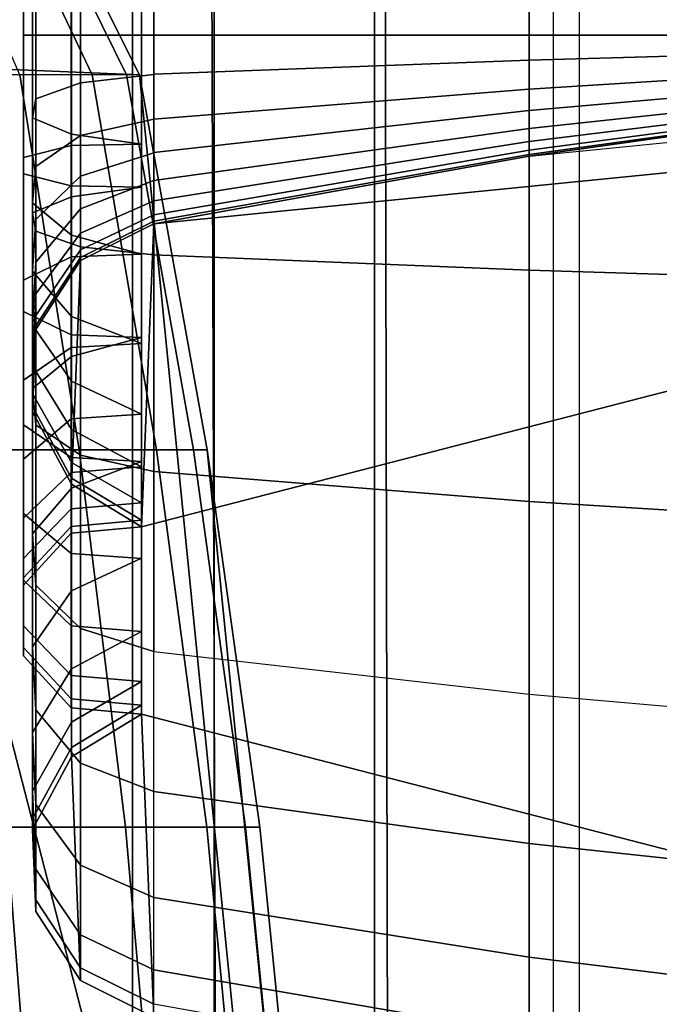
# Model space of a CAD drawing. Units: inches. Extents: x -43.3 to 43.3, y -28.8 to 17.8.
# Drawn here: x -39.2 to -38.8, y 13.8 to 14.4 of the extents above; entities that cross this region are included whole.
import ezdxf

# ---------------------------------------------------------------- set-up
doc = ezdxf.new("R2010")
doc.units = ezdxf.units.IN
doc.header["$MEASUREMENT"] = 0
for name, color, linetype in [('SEAT-ARM', 5, 'Continuous'), ('SEAT-BACKFABRIC', 5, 'Continuous'), ('SEAT-BACKSUPPORT', 5, 'Continuous'), ('SEAT-LEATHERTRIM', 5, 'Continuous')]:
    doc.layers.add(name, color=color, linetype=linetype)

msp = doc.modelspace()

# ---------------------------------------------------------------- linework, layer by layer
at = {"layer": 'SEAT-ARM'}
for points in [[(-39.11996, 14.34972, 7.75), (-39.31408, 14.35769, 7.75125), (-39.28672, 14.40264, 7.75), (-39.14354, 14.39676, 7.75)], [(-39.15026, 14.34972, 22.69291), (-39.19665, 14.34972, 22.80103), (-39.21736, 14.39676, 22.78975), (-39.17271, 14.39676, 22.68568)], [(-39.12822, 14.34972, 22.60164), (-39.15026, 14.34972, 22.69291), (-39.17271, 14.39676, 22.68568), (-39.1515, 14.39676, 22.59783)], [(-39.11996, 14.34972, 22.5), (-39.12822, 14.34972, 22.60164), (-39.1515, 14.39676, 22.59783), (-39.14354, 14.39676, 22.5)], [(-39.11996, 14.34972, 20.33833), (-39.11996, 14.34972, 22.5), (-39.14354, 14.39676, 22.5), (-39.14354, 14.39676, 20.33833)], [(-39.11996, 14.34972, 18.25839), (-39.11996, 14.34972, 20.33833), (-39.14354, 14.39676, 20.33833), (-39.14354, 14.39676, 18.25839)], [(-39.11996, 14.34972, 16.16557), (-39.11996, 14.34972, 18.25839), (-39.14354, 14.39676, 18.25839), (-39.14354, 14.39676, 16.16557)], [(-39.11996, 14.34972, 14.07556), (-39.11996, 14.34972, 16.16557), (-39.14354, 14.39676, 16.16557), (-39.14354, 14.39676, 14.07556)], [(-39.14354, 14.39676, 14.07556), (-39.14354, 14.39676, 11.96085), (-39.11996, 14.34972, 11.96085), (-39.11996, 14.34972, 14.07556)], [(-39.11996, 14.34972, 11.96085), (-39.11996, 14.34972, 9.82257), (-39.14354, 14.39676, 9.82257), (-39.14354, 14.39676, 11.96085)], [(-39.11996, 14.34972, 7.75), (-39.11996, 14.34972, 9.82257), (-39.14354, 14.39676, 9.82257), (-39.14354, 14.39676, 7.75)], [(-38.99914, 13.13668, 7.75), (-39.74914, 13.13668, 7.75), (-39.43419, 14.35769, 7.75), (-39.31408, 14.35769, 7.75)], [(-38.99914, 13.13668, 7.75), (-39.31408, 14.35769, 7.75125), (-39.11996, 14.34972, 7.75), (-38.99914, 13.13668, 7.75)], [(-39.19665, 14.34972, 22.80103), (-39.26467, 14.34972, 22.90145), (-39.23125, 14.10942, 22.92914), (-39.15853, 14.10942, 22.8218)], [(-39.15026, 14.34972, 22.69291), (-39.19665, 14.34972, 22.80103), (-39.15853, 14.10942, 22.8218), (-39.10895, 14.10942, 22.70622)], [(-39.12822, 14.34972, 22.60164), (-39.15026, 14.34972, 22.69291), (-39.10895, 14.10942, 22.70622), (-39.08539, 14.10942, 22.60865)], [(-39.11996, 14.34972, 22.5), (-39.12822, 14.34972, 22.60164), (-39.08539, 14.10942, 22.60865), (-39.07655, 14.10942, 22.5)], [(-39.07655, 14.10942, 20.33833), (-39.07655, 14.10942, 22.5), (-39.11996, 14.34972, 22.5), (-39.11996, 14.34972, 20.33833)], [(-39.07655, 14.10942, 18.25839), (-39.07655, 14.10942, 20.33833), (-39.11996, 14.34972, 20.33833), (-39.11996, 14.34972, 18.25839)], [(-39.07655, 14.10942, 16.16557), (-39.07655, 14.10942, 18.25839), (-39.11996, 14.34972, 18.25839), (-39.11996, 14.34972, 16.16557)], [(-39.07655, 14.10942, 14.07556), (-39.07655, 14.10942, 16.16557), (-39.11996, 14.34972, 16.16557), (-39.11996, 14.34972, 14.07556)], [(-39.07655, 14.10942, 11.96085), (-39.07655, 14.10942, 14.07556), (-39.11996, 14.34972, 14.07556), (-39.11996, 14.34972, 11.96085)], [(-39.07655, 14.10942, 9.82257), (-39.07655, 14.10942, 11.96085), (-39.11996, 14.34972, 11.96085), (-39.11996, 14.34972, 9.82257)], [(-39.07655, 14.10942, 7.75), (-39.07655, 14.10942, 9.82257), (-39.11996, 14.34972, 9.82257), (-39.11996, 14.34972, 7.75)], [(-38.99914, 13.13668, 7.75), (-39.11996, 14.34972, 7.75), (-39.07655, 14.10942, 7.75), (-39.00399, 13.38083, 7.75)], [(-39.15853, 14.10942, 22.8218), (-39.23125, 14.10942, 22.92914), (-39.20521, 13.86758, 22.95073), (-39.12883, 13.86758, 22.83798)], [(-39.10895, 14.10942, 22.70622), (-39.15853, 14.10942, 22.8218), (-39.12883, 13.86758, 22.83798), (-39.07675, 13.86758, 22.71659)], [(-39.08539, 14.10942, 22.60865), (-39.10895, 14.10942, 22.70622), (-39.07675, 13.86758, 22.71659), (-39.052, 13.86758, 22.61411)], [(-39.07655, 14.10942, 22.5), (-39.08539, 14.10942, 22.60865), (-39.052, 13.86758, 22.61411), (-39.04272, 13.86758, 22.5)], [(-39.04272, 13.86758, 20.33833), (-39.04272, 13.86758, 22.5), (-39.07655, 14.10942, 22.5), (-39.07655, 14.10942, 20.33833)], [(-39.04272, 13.86758, 18.25839), (-39.04272, 13.86758, 20.33833), (-39.07655, 14.10942, 20.33833), (-39.07655, 14.10942, 18.25839)], [(-39.04272, 13.86758, 16.16557), (-39.04272, 13.86758, 18.25839), (-39.07655, 14.10942, 18.25839), (-39.07655, 14.10942, 16.16557)], [(-39.04272, 13.86758, 14.07556), (-39.04272, 13.86758, 16.16557), (-39.07655, 14.10942, 16.16557), (-39.07655, 14.10942, 14.07556)], [(-39.04272, 13.86758, 11.96085), (-39.04272, 13.86758, 14.07556), (-39.07655, 14.10942, 14.07556), (-39.07655, 14.10942, 11.96085)], [(-39.04272, 13.86758, 9.82257), (-39.04272, 13.86758, 11.96085), (-39.07655, 14.10942, 11.96085), (-39.07655, 14.10942, 9.82257)], [(-39.04272, 13.86758, 7.75), (-39.04272, 13.86758, 9.82257), (-39.07655, 14.10942, 9.82257), (-39.07655, 14.10942, 7.75)], [(-39.00399, 13.38083, 7.75), (-39.07655, 14.10942, 7.75), (-39.04272, 13.86758, 7.75), (-39.01852, 13.62459, 7.75)], [(-39.20521, 13.86758, 22.95073), (-39.30572, 13.86758, 23.04991), (-39.29053, 13.62459, 23.06875), (-39.18657, 13.62459, 22.96617)], [(-39.12883, 13.86758, 22.83798), (-39.20521, 13.86758, 22.95073), (-39.18657, 13.62459, 22.96617), (-39.10757, 13.62459, 22.84956)], [(-39.07675, 13.86758, 22.71659), (-39.12883, 13.86758, 22.83798), (-39.10757, 13.62459, 22.84956), (-39.05371, 13.62459, 22.72402)], [(-39.052, 13.86758, 22.61411), (-39.07675, 13.86758, 22.71659), (-39.05371, 13.62459, 22.72402), (-39.02812, 13.62459, 22.61802)], [(-39.04272, 13.86758, 22.5), (-39.052, 13.86758, 22.61411), (-39.02812, 13.62459, 22.61802), (-39.01852, 13.62459, 22.5)], [(-39.01852, 13.62459, 20.33833), (-39.01852, 13.62459, 22.5), (-39.04272, 13.86758, 22.5), (-39.04272, 13.86758, 20.33833)], [(-39.01852, 13.62459, 18.25839), (-39.01852, 13.62459, 20.33833), (-39.04272, 13.86758, 20.33833), (-39.04272, 13.86758, 18.25839)], [(-39.01852, 13.62459, 16.16557), (-39.01852, 13.62459, 18.25839), (-39.04272, 13.86758, 18.25839), (-39.04272, 13.86758, 16.16557)], [(-39.01852, 13.62459, 14.07556), (-39.01852, 13.62459, 16.16557), (-39.04272, 13.86758, 16.16557), (-39.04272, 13.86758, 14.07556)], [(-39.01852, 13.62459, 11.96085), (-39.01852, 13.62459, 14.07556), (-39.04272, 13.86758, 14.07556), (-39.04272, 13.86758, 11.96085)], [(-39.01852, 13.62459, 9.82257), (-39.01852, 13.62459, 11.96085), (-39.04272, 13.86758, 11.96085), (-39.04272, 13.86758, 9.82257)], [(-39.01852, 13.62459, 7.75), (-39.01852, 13.62459, 9.82257), (-39.04272, 13.86758, 9.82257), (-39.04272, 13.86758, 7.75)]]:
    msp.add_3dface(points, dxfattribs=at)
at = {"layer": 'SEAT-BACKFABRIC'}
for points in [[(-38.85478, 16.89409, 28.44295), (-38.85478, 12.90026, 29.24445), (-37.95399, 12.93052, 29.39522), (-37.95399, 16.92434, 28.59371)], [(-38.85478, 16.89409, 28.44295), (-38.85478, 12.90026, 29.24445), (-38.96933, 12.89101, 29.19836), (-38.96933, 16.88484, 28.39685)], [(-38.96933, 16.88484, 28.39685), (-38.96933, 12.89101, 29.19836), (-39.07196, 12.8775, 29.13105), (-39.07196, 16.87133, 28.32955)], [(-39.07196, 16.87133, 28.32955), (-39.07196, 12.8775, 29.13105), (-39.12433, 12.85614, 29.02462), (-39.12433, 16.84997, 28.22311)], [(-39.12433, 16.84997, 28.22311), (-13.00095, 16.84997, 28.22311), (-13.00095, 12.85614, 29.02462), (-39.12433, 12.85614, 29.02462)], [(-39.06761, 12.5815, 28.38697), (-39.08145, 16.8429, 28.09518), (-39.12433, 16.84997, 28.22311), (-39.12433, 12.58956, 28.49929)], [(-39.12433, 12.85614, 29.02462), (-39.12433, 16.84997, 28.22311), (-39.12433, 12.58956, 28.49929), (-39.12433, 12.85614, 29.02462)], [(-38.95865, 12.57651, 28.31734), (-38.96739, 16.83723, 28.01617), (-39.08145, 16.8429, 28.09518), (-39.06761, 12.5815, 28.38697)], [(-38.83788, 12.57312, 28.26999), (-38.83788, 16.83353, 27.96458), (-38.96739, 16.83723, 28.01617), (-38.95865, 12.57651, 28.31734)], [(-38.83788, 12.57312, 28.26999), (-38.83788, 16.83353, 27.96458), (-37.94215, 16.82287, 27.81583), (-37.94215, 12.56245, 28.12124)]]:
    msp.add_3dface(points, dxfattribs=at)
at = {"layer": 'SEAT-BACKSUPPORT'}
for points in [[(-39.18621, 14.375, 27.56139), (-39.18621, 14.73181, 27.56139), (-39.18837, 14.73181, 27.50881), (-39.18837, 14.375, 27.50881)], [(-39.18837, 14.375, 27.50881), (-39.18837, 14.73181, 27.50881), (-39.16353, 14.73181, 27.46242), (-39.16353, 14.375, 27.46242)], [(-39.16353, 14.375, 27.28758), (-39.16353, 14.73181, 27.28758), (-39.18837, 14.73181, 27.24119), (-39.18837, 14.375, 27.24119)], [(-39.18837, 14.375, 27.24119), (-39.18837, 14.73181, 27.24119), (-39.18621, 14.73181, 27.18861), (-39.18621, 14.375, 27.18861)], [(-39.15766, 14.375, 27.60559), (-39.15766, 14.73181, 27.60559), (-39.18621, 14.73181, 27.56139), (-39.18621, 14.375, 27.56139)], [(-39.18621, 14.375, 27.18861), (-39.18621, 14.73181, 27.18861), (-39.15766, 14.73181, 27.14441), (-39.15766, 14.375, 27.14441)], [(-39.16353, 14.375, 27.46242), (-39.16353, 14.73181, 27.46242), (-39.11858, 14.73181, 27.43506), (-39.11858, 14.375, 27.43506)], [(-39.11858, 14.375, 27.31494), (-39.11858, 14.73181, 27.31494), (-39.16353, 14.73181, 27.28758), (-39.16353, 14.375, 27.28758)], [(-39.11062, 14.375, 27.62918), (-39.11062, 14.73181, 27.62918), (-39.15766, 14.73181, 27.60559), (-39.15766, 14.375, 27.60559)], [(-39.15766, 14.375, 27.14441), (-39.15766, 14.73181, 27.14441), (-39.11062, 14.73181, 27.12082), (-39.11062, 14.375, 27.12082)], [(-38.87031, 14.375, 27.67258), (-38.87031, 14.73181, 27.67258), (-39.11062, 14.73181, 27.62918), (-39.11062, 14.375, 27.62918)], [(-39.11062, 14.375, 27.12082), (-39.11062, 14.73181, 27.12082), (-38.87031, 14.73181, 27.07742), (-38.87031, 14.375, 27.07742)], [(-38.62847, 14.375, 27.70641), (-38.62847, 14.73181, 27.70641), (-38.87031, 14.73181, 27.67258), (-38.87031, 14.375, 27.67258)], [(-38.87031, 14.375, 27.07742), (-38.87031, 14.73181, 27.07742), (-38.62847, 14.73181, 27.04359), (-38.62847, 14.375, 27.04359)], [(-39.18621, 14.24939, 27.54716), (-39.18621, 14.375, 27.56139), (-39.18837, 14.375, 27.50881), (-39.18837, 14.26115, 27.49591)], [(-39.18837, 14.26115, 27.49591), (-39.18837, 14.375, 27.50881), (-39.16353, 14.375, 27.46242), (-39.16353, 14.27153, 27.45069)], [(-39.16353, 14.31155, 27.2805), (-39.16353, 14.375, 27.28758), (-39.18837, 14.375, 27.24119), (-39.18837, 14.32221, 27.23535)], [(-39.18837, 14.32221, 27.23535), (-39.18837, 14.375, 27.24119), (-39.18621, 14.375, 27.18861), (-39.18621, 14.33429, 27.18418)], [(-39.15766, 14.2395, 27.59024), (-39.15766, 14.375, 27.60559), (-39.18621, 14.375, 27.56139), (-39.18621, 14.24939, 27.54716)], [(-39.18621, 14.33429, 27.18418), (-39.18621, 14.375, 27.18861), (-39.15766, 14.375, 27.14441), (-39.15766, 14.34445, 27.14116)], [(-39.16353, 14.27153, 27.45069), (-39.16353, 14.375, 27.46242), (-39.11858, 14.375, 27.43506), (-39.11858, 14.27766, 27.42403)], [(-39.11858, 14.30526, 27.30713), (-39.11858, 14.375, 27.31494), (-39.16353, 14.375, 27.28758), (-39.16353, 14.31155, 27.2805)], [(-39.11062, 14.23422, 27.61323), (-39.11062, 14.375, 27.62918), (-39.15766, 14.375, 27.60559), (-39.15766, 14.2395, 27.59024)], [(-39.15766, 14.34445, 27.14116), (-39.15766, 14.375, 27.14441), (-39.11062, 14.375, 27.12082), (-39.11062, 14.34987, 27.1182)], [(-39.11858, 13.93994, 7.75), (-39.11858, 14.06006, 7.75), (-37.89757, 14.375, 7.75), (-37.89757, 13.625, 7.75)], [(-39.11062, 14.25418, 7.75), (-37.89757, 14.375, 7.75), (-39.11858, 14.06006, 7.75), (-39.11062, 14.25418, 7.75)], [(-38.87031, 14.22451, 27.65553), (-38.87031, 14.375, 27.67258), (-39.11062, 14.375, 27.62918), (-39.11062, 14.23422, 27.61323)], [(-39.11062, 14.35001, 27.11821), (-39.11062, 14.375, 27.12082), (-38.87031, 14.375, 27.07742), (-38.87031, 14.35899, 27.07574)], [(-38.87031, 14.29758, 7.75), (-38.14172, 14.37015, 7.75), (-37.89757, 14.375, 7.75), (-39.11062, 14.25418, 7.75)], [(-38.62847, 14.21694, 27.6885), (-38.62847, 14.375, 27.70641), (-38.87031, 14.375, 27.67258), (-38.87031, 14.22451, 27.65553)], [(-38.87031, 14.35899, 27.07574), (-38.87031, 14.375, 27.07742), (-38.62847, 14.375, 27.04359), (-38.62847, 14.36598, 27.04264)], [(-38.87031, 14.34053, 27.06932), (-38.87031, 14.35899, 27.07574), (-38.62847, 14.36598, 27.04264), (-38.62847, 14.35559, 27.03903)], [(-39.11062, 14.3212, 27.10818), (-39.11062, 14.35001, 27.11821), (-38.87031, 14.35899, 27.07574), (-38.87031, 14.34053, 27.06932)], [(-38.87031, 14.32681, 27.06059), (-38.87031, 14.34053, 27.06932), (-38.62847, 14.35559, 27.03903), (-38.62847, 14.34787, 27.03411)], [(-39.15766, 14.3107, 27.1293), (-39.15766, 14.34445, 27.14116), (-39.11062, 14.34987, 27.1182), (-39.11062, 14.3212, 27.10818)], [(-38.87031, 14.31535, 27.04934), (-38.87031, 14.32681, 27.06059), (-38.62847, 14.34787, 27.03411), (-38.62847, 14.34141, 27.02778)], [(-39.18621, 14.29102, 27.16888), (-39.18621, 14.33429, 27.18418), (-39.15766, 14.34445, 27.14116), (-39.15766, 14.3107, 27.1293)], [(-39.11062, 14.29979, 27.09456), (-39.11062, 14.3212, 27.10818), (-38.87031, 14.34053, 27.06932), (-38.87031, 14.32681, 27.06059)], [(-38.87031, 14.30702, 27.03704), (-38.87031, 14.31535, 27.04934), (-38.62847, 14.34141, 27.02778), (-38.62847, 14.33673, 27.02085)], [(-39.18837, 14.2676, 27.21596), (-39.18837, 14.32221, 27.23535), (-39.18621, 14.33429, 27.18418), (-39.18621, 14.29102, 27.16888)], [(-38.87031, 14.30133, 27.0238), (-38.87031, 14.30702, 27.03704), (-38.62847, 14.33673, 27.02085), (-38.62847, 14.33352, 27.0134)], [(-38.87031, 14.29862, 27.01264), (-38.87031, 14.30133, 27.0238), (-38.62847, 14.33352, 27.0134), (-38.62847, 14.332, 27.00712)], [(-38.87031, 14.29758, 27), (-38.87031, 14.29862, 27.01264), (-38.62847, 14.332, 27.00712), (-38.62847, 14.33141, 27)], [(-38.87031, 14.29758, 27), (-38.87031, 14.29758, 24.83958), (-38.62847, 14.33141, 24.83958), (-38.62847, 14.33141, 27)], [(-38.62847, 14.33141, 22.75964), (-38.62847, 14.33141, 24.83958), (-38.87031, 14.29758, 24.83958), (-38.87031, 14.29758, 22.75964)], [(-38.62847, 14.33141, 20.66682), (-38.62847, 14.33141, 22.75964), (-38.87031, 14.29758, 22.75964), (-38.87031, 14.29758, 20.66682)], [(-38.62847, 14.33141, 18.57682), (-38.62847, 14.33141, 20.66682), (-38.87031, 14.29758, 20.66682), (-38.87031, 14.29758, 18.57682)], [(-38.62847, 14.33141, 16.4621), (-38.62847, 14.33141, 18.57682), (-38.87031, 14.29758, 18.57682), (-38.87031, 14.29758, 16.4621)], [(-38.62847, 14.33141, 14.32383), (-38.62847, 14.33141, 16.4621), (-38.87031, 14.29758, 16.4621), (-38.87031, 14.29758, 14.32383)], [(-38.87031, 14.29758, 7.75), (-38.87031, 14.29758, 14.32383), (-38.62847, 14.33141, 14.32383), (-38.62847, 14.33141, 7.75)], [(-39.16353, 14.24695, 27.2575), (-39.16353, 14.31155, 27.2805), (-39.18837, 14.32221, 27.23535), (-39.18837, 14.2676, 27.21596)], [(-39.11062, 14.2819, 27.07701), (-39.11062, 14.29979, 27.09456), (-38.87031, 14.32681, 27.06059), (-38.87031, 14.31535, 27.04934)], [(-39.15766, 14.28482, 27.11279), (-39.15766, 14.3107, 27.1293), (-39.11062, 14.3212, 27.10818), (-39.11062, 14.29966, 27.09446)], [(-39.11062, 14.26891, 27.05781), (-39.11062, 14.2819, 27.07701), (-38.87031, 14.31535, 27.04934), (-38.87031, 14.30702, 27.03704)], [(-39.18621, 14.257, 27.14714), (-39.18621, 14.29102, 27.16888), (-39.15766, 14.3107, 27.1293), (-39.15766, 14.28482, 27.11279)], [(-39.11858, 14.23476, 27.282), (-39.11858, 14.30526, 27.30713), (-39.16353, 14.31155, 27.2805), (-39.16353, 14.24695, 27.2575)], [(-39.11062, 14.26003, 27.03715), (-39.11062, 14.26891, 27.05781), (-38.87031, 14.30702, 27.03704), (-38.87031, 14.30133, 27.0238)], [(-39.15766, 14.26373, 27.09204), (-39.15766, 14.28482, 27.11279), (-39.11062, 14.29966, 27.09446), (-39.11062, 14.2819, 27.07701)], [(-39.11062, 14.2558, 27.01972), (-39.11062, 14.26003, 27.03715), (-38.87031, 14.30133, 27.0238), (-38.87031, 14.29862, 27.01264)], [(-39.11062, 14.25418, 27), (-39.11062, 14.2558, 27.01972), (-38.87031, 14.29862, 27.01264), (-38.87031, 14.29758, 27)], [(-39.11062, 14.25418, 27), (-39.11062, 14.25418, 24.83958), (-38.87031, 14.29758, 24.83958), (-38.87031, 14.29758, 27)], [(-38.87031, 14.29758, 22.75964), (-38.87031, 14.29758, 24.83958), (-39.11062, 14.25418, 24.83958), (-39.11062, 14.25418, 22.75964)], [(-38.87031, 14.29758, 20.66682), (-38.87031, 14.29758, 22.75964), (-39.11062, 14.25418, 22.75964), (-39.11062, 14.25418, 20.66682)], [(-38.87031, 14.29758, 18.57682), (-38.87031, 14.29758, 20.66682), (-39.11062, 14.25418, 20.66682), (-39.11062, 14.25418, 18.57682)], [(-38.87031, 14.29758, 16.4621), (-38.87031, 14.29758, 18.57682), (-39.11062, 14.25418, 18.57682), (-39.11062, 14.25418, 16.4621)], [(-38.87031, 14.29758, 14.32383), (-38.87031, 14.29758, 16.4621), (-39.11062, 14.25418, 16.4621), (-39.11062, 14.25418, 14.32383)], [(-39.11062, 14.25418, 7.75), (-39.11062, 14.25418, 14.32383), (-38.87031, 14.29758, 14.32383), (-38.87031, 14.29758, 7.75)], [(-39.18837, 14.22391, 27.188), (-39.18837, 14.2676, 27.21596), (-39.18621, 14.29102, 27.16888), (-39.18621, 14.257, 27.14714)], [(-39.18621, 14.22967, 27.12021), (-39.18621, 14.257, 27.14714), (-39.15766, 14.28482, 27.11279), (-39.15766, 14.26373, 27.09204)], [(-39.16353, 14.16919, 27.41409), (-39.16353, 14.27153, 27.45069), (-39.11858, 14.27766, 27.42403), (-39.11858, 14.18128, 27.38955)], [(-39.15766, 14.2482, 27.06909), (-39.15766, 14.26373, 27.09204), (-39.11062, 14.2819, 27.07701), (-39.11062, 14.26891, 27.05781)], [(-39.18837, 14.14869, 27.45571), (-39.18837, 14.26115, 27.49591), (-39.16353, 14.27153, 27.45069), (-39.16353, 14.16919, 27.41409)], [(-39.16353, 14.19472, 27.22406), (-39.16353, 14.24695, 27.2575), (-39.18837, 14.2676, 27.21596), (-39.18837, 14.22391, 27.188)], [(-39.15766, 14.23759, 27.0444), (-39.15766, 14.2482, 27.06909), (-39.11062, 14.26891, 27.05781), (-39.11062, 14.26003, 27.03715)], [(-39.18621, 14.12545, 27.50288), (-39.18621, 14.24939, 27.54716), (-39.18837, 14.26115, 27.49591), (-39.18837, 14.14869, 27.45571)], [(-39.18621, 14.20938, 27.09024), (-39.18621, 14.22967, 27.12021), (-39.15766, 14.26373, 27.09204), (-39.15766, 14.2482, 27.06909)], [(-39.15766, 14.23253, 27.02357), (-39.15766, 14.23759, 27.0444), (-39.11062, 14.26003, 27.03715), (-39.11062, 14.2558, 27.01972)], [(-39.18837, 14.18915, 27.15373), (-39.18837, 14.22391, 27.188), (-39.18621, 14.257, 27.14714), (-39.18621, 14.22967, 27.12021)], [(-39.15766, 14.23059, 7.75), (-39.11062, 14.25418, 7.75), (-39.11858, 14.06006, 7.75125), (-39.16353, 14.08742, 7.75)], [(-39.15766, 14.23059, 27), (-39.15766, 14.23253, 27.02357), (-39.11062, 14.2558, 27.01972), (-39.11062, 14.25418, 27)], [(-39.11062, 14.25418, 27), (-39.11062, 14.25418, 24.83958), (-39.15766, 14.23059, 24.83958), (-39.15766, 14.23059, 27)], [(-39.11062, 14.25418, 22.75964), (-39.11062, 14.25418, 24.83958), (-39.15766, 14.23059, 24.83958), (-39.15766, 14.23059, 22.75964)], [(-39.11062, 14.25418, 22.75964), (-39.11062, 14.25418, 20.66682), (-39.15766, 14.23059, 20.66682), (-39.15766, 14.23059, 22.75964)], [(-39.11062, 14.25418, 20.66682), (-39.11062, 14.25418, 18.57682), (-39.15766, 14.23059, 18.57682), (-39.15766, 14.23059, 20.66682)], [(-39.11062, 14.25418, 16.4621), (-39.11062, 14.25418, 18.57682), (-39.15766, 14.23059, 18.57682), (-39.15766, 14.23059, 16.4621)], [(-39.11062, 14.25418, 14.32383), (-39.11062, 14.25418, 16.4621), (-39.15766, 14.23059, 16.4621), (-39.15766, 14.23059, 14.32383)], [(-39.15766, 14.23059, 7.75), (-39.15766, 14.23059, 14.32383), (-39.11062, 14.25418, 14.32383), (-39.11062, 14.25418, 7.75)], [(-39.15766, 14.10592, 27.54253), (-39.15766, 14.2395, 27.59024), (-39.18621, 14.24939, 27.54716), (-39.18621, 14.12545, 27.50288)], [(-39.18621, 14.19553, 27.05799), (-39.18621, 14.20938, 27.09024), (-39.15766, 14.2482, 27.06909), (-39.15766, 14.23759, 27.0444)], [(-39.11858, 14.1775, 27.24532), (-39.11858, 14.23476, 27.282), (-39.16353, 14.24695, 27.2575), (-39.16353, 14.19472, 27.22406)], [(-39.18621, 14.18892, 27.03079), (-39.18621, 14.19553, 27.05799), (-39.15766, 14.23759, 27.0444), (-39.15766, 14.23253, 27.02357)], [(-39.11062, 14.0955, 27.56369), (-39.11062, 14.23422, 27.61323), (-39.15766, 14.2395, 27.59024), (-39.15766, 14.10592, 27.54253)], [(-38.87031, 14.07632, 27.60262), (-38.87031, 14.22451, 27.65553), (-39.11062, 14.23422, 27.61323), (-39.11062, 14.0955, 27.56369)], [(-39.18621, 14.18639, 7.75), (-39.15766, 14.23059, 7.75), (-39.16353, 14.08742, 7.75), (-39.18837, 14.13381, 7.75)], [(-39.18837, 14.16321, 27.1154), (-39.18837, 14.18915, 27.15373), (-39.18621, 14.22967, 27.12021), (-39.18621, 14.20938, 27.09024)], [(-39.18621, 14.18639, 27), (-39.18621, 14.18892, 27.03079), (-39.15766, 14.23253, 27.02357), (-39.15766, 14.23059, 27)], [(-39.15766, 14.23059, 27), (-39.15766, 14.23059, 24.83958), (-39.18621, 14.18639, 24.83958), (-39.18621, 14.18639, 27)], [(-39.15766, 14.23059, 22.75964), (-39.15766, 14.23059, 24.83958), (-39.18621, 14.18639, 24.83958), (-39.18621, 14.18639, 22.75964)], [(-39.15766, 14.23059, 22.75964), (-39.15766, 14.23059, 20.66682), (-39.18621, 14.18639, 20.66682), (-39.18621, 14.18639, 22.75964)], [(-39.15766, 14.23059, 20.66682), (-39.15766, 14.23059, 18.57682), (-39.18621, 14.18639, 18.57682), (-39.18621, 14.18639, 20.66682)], [(-39.15766, 14.23059, 16.4621), (-39.15766, 14.23059, 18.57682), (-39.18621, 14.18639, 18.57682), (-39.18621, 14.18639, 16.4621)], [(-39.15766, 14.23059, 14.32383), (-39.15766, 14.23059, 16.4621), (-39.18621, 14.18639, 16.4621), (-39.18621, 14.18639, 14.32383)], [(-39.18621, 14.18639, 7.75), (-39.18621, 14.18639, 14.32383), (-39.15766, 14.23059, 14.32383), (-39.15766, 14.23059, 7.75)], [(-39.16353, 14.1534, 27.1833), (-39.16353, 14.19472, 27.22406), (-39.18837, 14.22391, 27.188), (-39.18837, 14.18915, 27.15373)], [(-38.62847, 14.06137, 27.63297), (-38.62847, 14.21694, 27.6885), (-38.87031, 14.22451, 27.65553), (-38.87031, 14.07632, 27.60262)], [(-39.18837, 14.1455, 27.07416), (-39.18837, 14.16321, 27.1154), (-39.18621, 14.20938, 27.09024), (-39.18621, 14.19553, 27.05799)], [(-39.18837, 14.13705, 27.03937), (-39.18837, 14.1455, 27.07416), (-39.18621, 14.19553, 27.05799), (-39.18621, 14.18892, 27.03079)], [(-39.16353, 14.12247, 27.1376), (-39.16353, 14.1534, 27.1833), (-39.18837, 14.18915, 27.15373), (-39.18837, 14.16321, 27.1154)], [(-39.11858, 14.13232, 27.20074), (-39.11858, 14.1775, 27.24532), (-39.16353, 14.19472, 27.22406), (-39.16353, 14.1534, 27.1833)], [(-39.18837, 14.13381, 27), (-39.18837, 14.13705, 27.03937), (-39.18621, 14.18892, 27.03079), (-39.18621, 14.18639, 27)], [(-39.18621, 14.18639, 27), (-39.18621, 14.18639, 24.83958), (-39.18837, 14.13381, 24.83958), (-39.18837, 14.13381, 27)], [(-39.18621, 14.18639, 22.75964), (-39.18621, 14.18639, 24.83958), (-39.18837, 14.13381, 24.83958), (-39.18837, 14.13381, 22.75964)], [(-39.18621, 14.18639, 22.75964), (-39.18621, 14.18639, 20.66682), (-39.18837, 14.13381, 20.66682), (-39.18837, 14.13381, 22.75964)], [(-39.18621, 14.18639, 20.66682), (-39.18621, 14.18639, 18.57682), (-39.18837, 14.13381, 18.57682), (-39.18837, 14.13381, 20.66682)], [(-39.18621, 14.18639, 16.4621), (-39.18621, 14.18639, 18.57682), (-39.18837, 14.13381, 18.57682), (-39.18837, 14.13381, 16.4621)], [(-39.18621, 14.18639, 14.32383), (-39.18621, 14.18639, 16.4621), (-39.18837, 14.13381, 16.4621), (-39.18837, 14.13381, 14.32383)], [(-39.18837, 14.13381, 7.75), (-39.18837, 14.13381, 14.32383), (-39.18621, 14.18639, 14.32383), (-39.18621, 14.18639, 7.75)], [(-39.16353, 14.08474, 27.35997), (-39.16353, 14.16919, 27.41409), (-39.11858, 14.18128, 27.38955), (-39.11858, 14.10191, 27.33867)], [(-39.18837, 14.05562, 27.39609), (-39.18837, 14.14869, 27.45571), (-39.16353, 14.16919, 27.41409), (-39.16353, 14.08474, 27.35997)], [(-39.16353, 14.10135, 27.08842), (-39.16353, 14.12247, 27.1376), (-39.18837, 14.16321, 27.1154), (-39.18837, 14.1455, 27.07416)], [(-39.11858, 14.09845, 27.15069), (-39.11858, 14.13232, 27.20074), (-39.16353, 14.1534, 27.1833), (-39.16353, 14.12247, 27.1376)], [(-39.18621, 14.02261, 27.43702), (-39.18621, 14.12545, 27.50288), (-39.18837, 14.14869, 27.45571), (-39.18837, 14.05562, 27.39609)], [(-39.16353, 14.09128, 27.04695), (-39.16353, 14.10135, 27.08842), (-39.18837, 14.1455, 27.07416), (-39.18837, 14.13705, 27.03937)], [(-39.16353, 14.08742, 27), (-39.16353, 14.09128, 27.04695), (-39.18837, 14.13705, 27.03937), (-39.18837, 14.13381, 27)], [(-39.18837, 14.13381, 27), (-39.18837, 14.13381, 24.83958), (-39.16353, 14.08742, 24.83958), (-39.16353, 14.08742, 27)], [(-39.18837, 14.13381, 22.75964), (-39.18837, 14.13381, 24.83958), (-39.16353, 14.08742, 24.83958), (-39.16353, 14.08742, 22.75964)], [(-39.18837, 14.13381, 22.75964), (-39.18837, 14.13381, 20.66682), (-39.16353, 14.08742, 20.66682), (-39.16353, 14.08742, 22.75964)], [(-39.18837, 14.13381, 20.66682), (-39.18837, 14.13381, 18.57682), (-39.16353, 14.08742, 18.57682), (-39.16353, 14.08742, 20.66682)], [(-39.18837, 14.13381, 16.4621), (-39.18837, 14.13381, 18.57682), (-39.16353, 14.08742, 18.57682), (-39.16353, 14.08742, 16.4621)], [(-39.18837, 14.13381, 14.32383), (-39.18837, 14.13381, 16.4621), (-39.16353, 14.08742, 16.4621), (-39.16353, 14.08742, 14.32383)], [(-39.16353, 14.08742, 7.75), (-39.16353, 14.08742, 14.32383), (-39.18837, 14.13381, 14.32383), (-39.18837, 14.13381, 7.75)], [(-39.15766, 13.99487, 27.47143), (-39.15766, 14.10592, 27.54253), (-39.18621, 14.12545, 27.50288), (-39.18621, 14.02261, 27.43702)], [(-39.11858, 14.07531, 27.09684), (-39.11858, 14.09845, 27.15069), (-39.16353, 14.12247, 27.1376), (-39.16353, 14.10135, 27.08842)], [(-39.16353, 14.01894, 27.29505), (-39.16353, 14.08474, 27.35997), (-39.11858, 14.10191, 27.33867), (-39.11858, 14.04001, 27.27759)], [(-39.11858, 14.06428, 27.05141), (-39.11858, 14.07531, 27.09684), (-39.16353, 14.10135, 27.08842), (-39.16353, 14.09128, 27.04695)], [(-39.11062, 13.98006, 27.48979), (-39.11062, 14.0955, 27.56369), (-39.15766, 14.10592, 27.54253), (-39.15766, 13.99487, 27.47143)], [(-38.87031, 13.95282, 27.52358), (-38.87031, 14.07632, 27.60262), (-39.11062, 14.0955, 27.56369), (-39.11062, 13.98006, 27.48979)], [(-39.11858, 14.06006, 27), (-39.11858, 14.06428, 27.05141), (-39.16353, 14.09128, 27.04695), (-39.16353, 14.08742, 27)], [(-39.18837, 13.98322, 27.32465), (-39.18837, 14.05562, 27.39609), (-39.16353, 14.08474, 27.35997), (-39.16353, 14.01894, 27.29505)], [(-39.16353, 14.08742, 27), (-39.16353, 14.08742, 24.83958), (-39.11858, 14.06006, 24.83958), (-39.11858, 14.06006, 27)], [(-39.16353, 14.08742, 22.75964), (-39.16353, 14.08742, 24.83958), (-39.11858, 14.06006, 24.83958), (-39.11858, 14.06006, 22.75964)], [(-39.16353, 14.08742, 22.75964), (-39.16353, 14.08742, 20.66682), (-39.11858, 14.06006, 20.66682), (-39.11858, 14.06006, 22.75964)], [(-39.16353, 14.08742, 20.66682), (-39.16353, 14.08742, 18.57682), (-39.11858, 14.06006, 18.57682), (-39.11858, 14.06006, 20.66682)], [(-39.16353, 14.08742, 16.4621), (-39.16353, 14.08742, 18.57682), (-39.11858, 14.06006, 18.57682), (-39.11858, 14.06006, 16.4621)], [(-39.16353, 14.08742, 14.32383), (-39.16353, 14.08742, 16.4621), (-39.11858, 14.06006, 16.4621), (-39.11858, 14.06006, 14.32383)], [(-39.11858, 14.06006, 7.75), (-39.11858, 14.06006, 14.32383), (-39.16353, 14.08742, 14.32383), (-39.16353, 14.08742, 7.75)], [(-38.62847, 13.93158, 27.54991), (-38.62847, 14.06137, 27.63297), (-38.87031, 14.07632, 27.60262), (-38.87031, 13.95282, 27.52358)], [(-39.18621, 13.94273, 27.3582), (-39.18621, 14.02261, 27.43702), (-39.18837, 14.05562, 27.39609), (-39.18837, 13.98322, 27.32465)], [(-39.16353, 13.96894, 27.22124), (-39.16353, 14.01894, 27.29505), (-39.11858, 14.04001, 27.27759), (-39.11858, 13.99297, 27.20815)], [(-39.18837, 13.9282, 27.24344), (-39.18837, 13.98322, 27.32465), (-39.16353, 14.01894, 27.29505), (-39.16353, 13.96894, 27.22124)], [(-39.15766, 13.9087, 27.3864), (-39.15766, 13.99487, 27.47143), (-39.18621, 14.02261, 27.43702), (-39.18621, 13.94273, 27.3582)], [(-39.11062, 13.89054, 27.40145), (-39.11062, 13.98006, 27.48979), (-39.15766, 13.99487, 27.47143), (-39.15766, 13.9087, 27.3864)], [(-39.16353, 13.93485, 27.14178), (-39.16353, 13.96894, 27.22124), (-39.11858, 13.99297, 27.20815), (-39.11858, 13.9609, 27.13339)], [(-39.18621, 13.88203, 27.2686), (-39.18621, 13.94273, 27.3582), (-39.18837, 13.98322, 27.32465), (-39.18837, 13.9282, 27.24344)], [(-39.11062, 13.89054, 27.40145), (-39.11062, 13.98006, 27.48979), (-38.87031, 13.95282, 27.52358), (-38.87031, 13.85712, 27.42914)], [(-39.18837, 13.89069, 27.15601), (-39.18837, 13.9282, 27.24344), (-39.16353, 13.96894, 27.22124), (-39.16353, 13.93485, 27.14178)], [(-39.16353, 13.91865, 27.0747), (-39.16353, 13.93485, 27.14178), (-39.11858, 13.9609, 27.13339), (-39.11858, 13.94566, 27.07028)], [(-38.87031, 13.85712, 27.42914), (-38.87031, 13.95282, 27.52358), (-38.62847, 13.93158, 27.54991), (-38.62847, 13.83107, 27.45073)], [(-39.16353, 13.91258, 27), (-39.16353, 13.91865, 27.0747), (-39.11858, 13.94566, 27.07028), (-39.11858, 13.93994, 27)], [(-39.15766, 13.84322, 27.28975), (-39.15766, 13.9087, 27.3864), (-39.18621, 13.94273, 27.3582), (-39.18621, 13.88203, 27.2686)], [(-39.16353, 13.91258, 24.83833), (-39.16353, 13.91258, 27), (-39.11858, 13.93994, 27), (-39.11858, 13.93994, 24.83833)], [(-39.16353, 13.91258, 22.75839), (-39.16353, 13.91258, 24.83833), (-39.11858, 13.93994, 24.83833), (-39.11858, 13.93994, 22.75839)], [(-39.16353, 13.91258, 20.66557), (-39.16353, 13.91258, 22.75839), (-39.11858, 13.93994, 22.75839), (-39.11858, 13.93994, 20.66557)], [(-39.16353, 13.91258, 18.57556), (-39.16353, 13.91258, 20.66557), (-39.11858, 13.93994, 20.66557), (-39.11858, 13.93994, 18.57556)], [(-39.11858, 13.93994, 18.57556), (-39.11858, 13.93994, 16.46085), (-39.16353, 13.91258, 16.46085), (-39.16353, 13.91258, 18.57556)], [(-39.16353, 13.91258, 16.46085), (-39.16353, 13.91258, 14.32257), (-39.11858, 13.93994, 14.32257), (-39.11858, 13.93994, 16.46085)], [(-39.11858, 13.93994, 7.75), (-39.11858, 13.93994, 14.32257), (-39.16353, 13.91258, 14.32257), (-39.16353, 13.91258, 7.75)], [(-39.15766, 13.76941, 7.75), (-39.16353, 13.91258, 7.75), (-39.11858, 13.93994, 7.75125), (-39.11062, 13.74582, 7.75)], [(-37.89757, 13.625, 7.75), (-39.11062, 13.74582, 7.75), (-39.11858, 13.93994, 7.75125), (-37.89757, 13.625, 7.75)], [(-39.18837, 13.87287, 27.08219), (-39.18837, 13.89069, 27.15601), (-39.16353, 13.93485, 27.14178), (-39.16353, 13.91865, 27.0747)], [(-39.18621, 13.84065, 27.17213), (-39.18621, 13.88203, 27.2686), (-39.18837, 13.9282, 27.24344), (-39.18837, 13.89069, 27.15601)], [(-39.18837, 13.86619, 27), (-39.18837, 13.87287, 27.08219), (-39.16353, 13.91865, 27.0747), (-39.16353, 13.91258, 27)], [(-39.18837, 13.86619, 24.83833), (-39.18837, 13.86619, 27), (-39.16353, 13.91258, 27), (-39.16353, 13.91258, 24.83833)], [(-39.18837, 13.86619, 22.75839), (-39.18837, 13.86619, 24.83833), (-39.16353, 13.91258, 24.83833), (-39.16353, 13.91258, 22.75839)], [(-39.18837, 13.86619, 20.66557), (-39.18837, 13.86619, 22.75839), (-39.16353, 13.91258, 22.75839), (-39.16353, 13.91258, 20.66557)], [(-39.18837, 13.86619, 18.57556), (-39.18837, 13.86619, 20.66557), (-39.16353, 13.91258, 20.66557), (-39.16353, 13.91258, 18.57556)], [(-39.16353, 13.91258, 18.57556), (-39.16353, 13.91258, 16.46085), (-39.18837, 13.86619, 16.46085), (-39.18837, 13.86619, 18.57556)], [(-39.18837, 13.86619, 16.46085), (-39.18837, 13.86619, 14.32257), (-39.16353, 13.91258, 14.32257), (-39.16353, 13.91258, 16.46085)], [(-39.16353, 13.91258, 7.75), (-39.16353, 13.91258, 14.32257), (-39.18837, 13.86619, 14.32257), (-39.18837, 13.86619, 7.75)], [(-39.18621, 13.81361, 7.75), (-39.18837, 13.86619, 7.75), (-39.16353, 13.91258, 7.75), (-39.15766, 13.76941, 7.75)], [(-39.11062, 13.82251, 27.30103), (-39.11062, 13.89054, 27.40145), (-39.15766, 13.9087, 27.3864), (-39.15766, 13.84322, 27.28975)], [(-39.18621, 13.82098, 27.09069), (-39.18621, 13.84065, 27.17213), (-39.18837, 13.89069, 27.15601), (-39.18837, 13.87287, 27.08219)], [(-39.11062, 13.82251, 27.30103), (-39.11062, 13.89054, 27.40145), (-38.87031, 13.85712, 27.42914), (-38.87031, 13.78439, 27.3218)], [(-39.15766, 13.79858, 27.18568), (-39.15766, 13.84322, 27.28975), (-39.18621, 13.88203, 27.2686), (-39.18621, 13.84065, 27.17213)], [(-39.18621, 13.81361, 27), (-39.18621, 13.82098, 27.09069), (-39.18837, 13.87287, 27.08219), (-39.18837, 13.86619, 27)], [(-39.18621, 13.81361, 24.83833), (-39.18621, 13.81361, 27), (-39.18837, 13.86619, 27), (-39.18837, 13.86619, 24.83833)], [(-39.18621, 13.81361, 22.75839), (-39.18621, 13.81361, 24.83833), (-39.18837, 13.86619, 24.83833), (-39.18837, 13.86619, 22.75839)], [(-39.18621, 13.81361, 20.66557), (-39.18621, 13.81361, 22.75839), (-39.18837, 13.86619, 22.75839), (-39.18837, 13.86619, 20.66557)], [(-39.18621, 13.81361, 18.57556), (-39.18621, 13.81361, 20.66557), (-39.18837, 13.86619, 20.66557), (-39.18837, 13.86619, 18.57556)], [(-39.18837, 13.86619, 18.57556), (-39.18837, 13.86619, 16.46085), (-39.18621, 13.81361, 16.46085), (-39.18621, 13.81361, 18.57556)], [(-39.18621, 13.81361, 16.46085), (-39.18621, 13.81361, 14.32257), (-39.18837, 13.86619, 14.32257), (-39.18837, 13.86619, 16.46085)], [(-39.18837, 13.86619, 7.75), (-39.18837, 13.86619, 14.32257), (-39.18621, 13.81361, 14.32257), (-39.18621, 13.81361, 7.75)], [(-38.87031, 13.78439, 27.3218), (-38.87031, 13.85712, 27.42914), (-38.62847, 13.83107, 27.45073), (-38.62847, 13.75469, 27.33798)], [(-39.11062, 13.77612, 27.19291), (-39.11062, 13.82251, 27.30103), (-39.15766, 13.84322, 27.28975), (-39.15766, 13.79858, 27.18568)], [(-39.15766, 13.77736, 27.09783), (-39.15766, 13.79858, 27.18568), (-39.18621, 13.84065, 27.17213), (-39.18621, 13.82098, 27.09069)], [(-39.15766, 13.76941, 27), (-39.15766, 13.77736, 27.09783), (-39.18621, 13.82098, 27.09069), (-39.18621, 13.81361, 27)], [(-39.11062, 13.77612, 27.19291), (-39.11062, 13.82251, 27.30103), (-38.87031, 13.78439, 27.3218), (-38.87031, 13.73481, 27.20622)], [(-39.15766, 13.76941, 24.83833), (-39.15766, 13.76941, 27), (-39.18621, 13.81361, 27), (-39.18621, 13.81361, 24.83833)], [(-39.15766, 13.76941, 22.75839), (-39.15766, 13.76941, 24.83833), (-39.18621, 13.81361, 24.83833), (-39.18621, 13.81361, 22.75839)], [(-39.15766, 13.76941, 20.66557), (-39.15766, 13.76941, 22.75839), (-39.18621, 13.81361, 22.75839), (-39.18621, 13.81361, 20.66557)], [(-39.15766, 13.76941, 18.57556), (-39.15766, 13.76941, 20.66557), (-39.18621, 13.81361, 20.66557), (-39.18621, 13.81361, 18.57556)], [(-39.18621, 13.81361, 18.57556), (-39.18621, 13.81361, 16.46085), (-39.15766, 13.76941, 16.46085), (-39.15766, 13.76941, 18.57556)], [(-39.15766, 13.76941, 16.46085), (-39.15766, 13.76941, 14.32257), (-39.18621, 13.81361, 14.32257), (-39.18621, 13.81361, 16.46085)], [(-39.18621, 13.81361, 7.75), (-39.18621, 13.81361, 14.32257), (-39.15766, 13.76941, 14.32257), (-39.15766, 13.76941, 7.75)], [(-39.11062, 13.75408, 27.10164), (-39.11062, 13.77612, 27.19291), (-39.15766, 13.79858, 27.18568), (-39.15766, 13.77736, 27.09783)], [(-38.87031, 13.73481, 27.20622), (-38.87031, 13.78439, 27.3218), (-38.62847, 13.75469, 27.33798), (-38.62847, 13.70261, 27.21659)], [(-39.11062, 13.74582, 27), (-39.11062, 13.75408, 27.10164), (-39.15766, 13.77736, 27.09783), (-39.15766, 13.76941, 27)], [(-39.11062, 13.75408, 27.10164), (-39.11062, 13.77612, 27.19291), (-38.87031, 13.73481, 27.20622), (-38.87031, 13.71125, 27.10865)], [(-39.11062, 13.74582, 24.83833), (-39.11062, 13.74582, 27), (-39.15766, 13.76941, 27), (-39.15766, 13.76941, 24.83833)], [(-39.11062, 13.74582, 22.75839), (-39.11062, 13.74582, 24.83833), (-39.15766, 13.76941, 24.83833), (-39.15766, 13.76941, 22.75839)], [(-39.11062, 13.74582, 20.66557), (-39.11062, 13.74582, 22.75839), (-39.15766, 13.76941, 22.75839), (-39.15766, 13.76941, 20.66557)], [(-39.11062, 13.74582, 18.57556), (-39.11062, 13.74582, 20.66557), (-39.15766, 13.76941, 20.66557), (-39.15766, 13.76941, 18.57556)], [(-39.15766, 13.76941, 18.57556), (-39.15766, 13.76941, 16.46085), (-39.11062, 13.74582, 16.46085), (-39.11062, 13.74582, 18.57556)], [(-39.11062, 13.74582, 16.46085), (-39.11062, 13.74582, 14.32257), (-39.15766, 13.76941, 14.32257), (-39.15766, 13.76941, 16.46085)], [(-39.15766, 13.76941, 7.75), (-39.15766, 13.76941, 14.32257), (-39.11062, 13.74582, 14.32257), (-39.11062, 13.74582, 7.75)]]:
    msp.add_3dface(points, dxfattribs=at)
at = {"layer": 'SEAT-LEATHERTRIM'}
for points in [[(-39.16364, 14.375, 27.431), (-39.16364, 14.73181, 27.431), (-39.19416, 14.73181, 27.39762), (-39.19416, 14.375, 27.39762)], [(-39.19416, 14.375, 27.39762), (-39.19416, 14.73181, 27.39762), (-39.19416, 14.73181, 27.35238), (-39.19416, 14.375, 27.35238)], [(-39.19416, 14.375, 27.35238), (-39.19416, 14.73181, 27.35238), (-39.16364, 14.73181, 27.319), (-39.16364, 14.375, 27.319)], [(-39.11858, 14.375, 27.43506), (-39.11858, 14.73181, 27.43506), (-39.16364, 14.73181, 27.431), (-39.16364, 14.375, 27.431)], [(-39.16364, 14.375, 27.319), (-39.16364, 14.73181, 27.319), (-39.11858, 14.73181, 27.31494), (-39.11858, 14.375, 27.31494)], [(-39.16364, 14.27859, 27.42008), (-39.16364, 14.375, 27.431), (-39.19416, 14.375, 27.39762), (-39.19416, 14.28626, 27.38759)], [(-39.19416, 14.28626, 27.38759), (-39.19416, 14.375, 27.39762), (-39.19416, 14.375, 27.35238), (-39.19416, 14.29666, 27.34357)], [(-39.19416, 14.29666, 27.34357), (-39.19416, 14.375, 27.35238), (-39.16364, 14.375, 27.319), (-39.16364, 14.30433, 27.31107)], [(-39.11858, 14.27766, 27.42403), (-39.11858, 14.375, 27.43506), (-39.16364, 14.375, 27.431), (-39.16364, 14.27859, 27.42008)], [(-39.16364, 14.30433, 27.31107), (-39.16364, 14.375, 27.319), (-39.11858, 14.375, 27.31494), (-39.11858, 14.30526, 27.30713)], [(-39.19416, 14.21809, 27.31552), (-39.19416, 14.29666, 27.34357), (-39.16364, 14.30433, 27.31107), (-39.16364, 14.23296, 27.28563)], [(-39.16364, 14.23296, 27.28563), (-39.16364, 14.30433, 27.31107), (-39.11858, 14.30526, 27.30713), (-39.11858, 14.23476, 27.282)], [(-39.19416, 14.19795, 27.35602), (-39.19416, 14.28626, 27.38759), (-39.19416, 14.29666, 27.34357), (-39.19416, 14.21809, 27.31552)], [(-39.16364, 14.18308, 27.38592), (-39.16364, 14.27859, 27.42008), (-39.19416, 14.28626, 27.38759), (-39.19416, 14.19795, 27.35602)], [(-39.11858, 14.18128, 27.38955), (-39.11858, 14.27766, 27.42403), (-39.16364, 14.27859, 27.42008), (-39.16364, 14.18308, 27.38592)], [(-39.16364, 14.17495, 27.24847), (-39.16364, 14.23296, 27.28563), (-39.11858, 14.23476, 27.282), (-39.11858, 14.1775, 27.24532)], [(-39.19416, 14.15394, 27.27442), (-39.19416, 14.21809, 27.31552), (-39.16364, 14.23296, 27.28563), (-39.16364, 14.17495, 27.24847)], [(-39.19416, 14.12547, 27.30957), (-39.19416, 14.19795, 27.35602), (-39.19416, 14.21809, 27.31552), (-39.19416, 14.15394, 27.27442)], [(-39.16364, 14.10446, 27.33552), (-39.16364, 14.18308, 27.38592), (-39.19416, 14.19795, 27.35602), (-39.19416, 14.12547, 27.30957)], [(-39.11858, 14.10191, 27.33867), (-39.11858, 14.18128, 27.38955), (-39.16364, 14.18308, 27.38592), (-39.16364, 14.10446, 27.33552)], [(-39.16364, 14.12919, 27.20332), (-39.16364, 14.17495, 27.24847), (-39.11858, 14.1775, 27.24532), (-39.11858, 14.13232, 27.20074)], [(-39.19416, 14.10347, 27.2246), (-39.19416, 14.15394, 27.27442), (-39.16364, 14.17495, 27.24847), (-39.16364, 14.12919, 27.20332)], [(-39.19416, 14.06861, 27.25343), (-39.19416, 14.12547, 27.30957), (-39.19416, 14.15394, 27.27442), (-39.19416, 14.10347, 27.2246)], [(-39.16364, 14.09489, 27.15263), (-39.16364, 14.12919, 27.20332), (-39.11858, 14.13232, 27.20074), (-39.11858, 14.09845, 27.15069)], [(-39.19416, 14.06557, 27.1686), (-39.19416, 14.10347, 27.2246), (-39.16364, 14.12919, 27.20332), (-39.16364, 14.09489, 27.15263)], [(-39.16364, 14.04289, 27.27471), (-39.16364, 14.10446, 27.33552), (-39.19416, 14.12547, 27.30957), (-39.19416, 14.06861, 27.25343)], [(-39.19416, 14.02585, 27.19025), (-39.19416, 14.06861, 27.25343), (-39.19416, 14.10347, 27.2246), (-39.19416, 14.06557, 27.1686)], [(-39.11858, 14.03976, 27.27729), (-39.11858, 14.10191, 27.33867), (-39.16364, 14.10446, 27.33552), (-39.16364, 14.04289, 27.27471)], [(-39.19416, 14.03969, 27.10835), (-39.19416, 14.06557, 27.1686), (-39.16364, 14.09489, 27.15263), (-39.16364, 14.07146, 27.09808)], [(-39.16364, 14.07146, 27.09808), (-39.16364, 14.09489, 27.15263), (-39.11858, 14.09845, 27.15069), (-39.11858, 14.07531, 27.09684)], [(-39.19416, 14.02734, 27.05753), (-39.19416, 14.03969, 27.10835), (-39.16364, 14.07146, 27.09808), (-39.16364, 14.06028, 27.05208)], [(-39.16364, 14.06028, 27.05208), (-39.16364, 14.07146, 27.09808), (-39.11858, 14.07531, 27.09684), (-39.11858, 14.06428, 27.05141)], [(-39.16364, 13.99653, 27.20622), (-39.16364, 14.04289, 27.27471), (-39.19416, 14.06861, 27.25343), (-39.19416, 14.02585, 27.19025)], [(-39.19416, 13.99664, 27.12226), (-39.19416, 14.02585, 27.19025), (-39.19416, 14.06557, 27.1686), (-39.19416, 14.03969, 27.10835)], [(-39.16364, 14.05601, 27.00091), (-39.16364, 14.06028, 27.05208), (-39.11858, 14.06428, 27.05141), (-39.11858, 14.06006, 27.0009)], [(-39.19416, 14.02262, 27.00101), (-39.19416, 14.02734, 27.05753), (-39.16364, 14.06028, 27.05208), (-39.16364, 14.05601, 27.00091)], [(-39.11858, 14.06006, 27.0009), (-39.11858, 14.06006, 24.83958), (-39.16364, 14.056, 24.83958), (-39.16364, 14.05601, 27.00091)], [(-39.11858, 14.06006, 22.75964), (-39.11858, 14.06006, 24.83958), (-39.16364, 14.056, 24.83958), (-39.16364, 14.056, 22.75964)], [(-39.11858, 14.06006, 20.66682), (-39.11858, 14.06006, 22.75964), (-39.16364, 14.056, 22.75964), (-39.16364, 14.056, 20.66682)], [(-39.11858, 14.06006, 18.57682), (-39.11858, 14.06006, 20.66682), (-39.16364, 14.056, 20.66682), (-39.16364, 14.056, 18.57682)], [(-39.16364, 14.056, 18.57682), (-39.16364, 14.056, 16.4621), (-39.11858, 14.06006, 16.4621), (-39.11858, 14.06006, 18.57682)], [(-39.11858, 14.06006, 14.32383), (-39.11858, 14.06006, 16.4621), (-39.16364, 14.056, 16.4621), (-39.16364, 14.056, 14.32383)], [(-39.16364, 14.056, 7.75125), (-39.16364, 14.056, 14.32383), (-39.11858, 14.06006, 14.32383), (-39.11858, 14.06006, 7.75125)], [(-39.16364, 13.944, 7.75125), (-39.16364, 14.056, 7.75125), (-39.11858, 14.06006, 7.75125), (-39.11858, 13.93994, 7.75)], [(-39.16364, 14.05601, 27.00091), (-39.16364, 14.056, 24.83958), (-39.19416, 14.02262, 24.83958), (-39.19416, 14.02262, 27.00101)], [(-39.16364, 14.056, 22.75964), (-39.16364, 14.056, 24.83958), (-39.19416, 14.02262, 24.83958), (-39.19416, 14.02262, 22.75964)], [(-39.16364, 14.056, 20.66682), (-39.16364, 14.056, 22.75964), (-39.19416, 14.02262, 22.75964), (-39.19416, 14.02262, 20.66682)], [(-39.16364, 14.056, 18.57682), (-39.16364, 14.056, 20.66682), (-39.19416, 14.02262, 20.66682), (-39.19416, 14.02262, 18.57682)], [(-39.19416, 14.02262, 18.57682), (-39.19416, 14.02262, 16.4621), (-39.16364, 14.056, 16.4621), (-39.16364, 14.056, 18.57682)], [(-39.16364, 14.056, 14.32383), (-39.16364, 14.056, 16.4621), (-39.19416, 14.02262, 16.4621), (-39.19416, 14.02262, 14.32383)], [(-39.19416, 14.02262, 7.75125), (-39.19416, 14.02262, 14.32383), (-39.16364, 14.056, 14.32383), (-39.16364, 14.056, 7.75125)], [(-39.19416, 13.97738, 7.75125), (-39.19416, 14.02262, 7.75125), (-39.16364, 14.056, 7.75125), (-39.16364, 13.944, 7.75125)], [(-39.19416, 13.98272, 27.06491), (-39.19416, 13.99664, 27.12226), (-39.19416, 14.03969, 27.10835), (-39.19416, 14.02734, 27.05753)], [(-39.11858, 13.99297, 27.20816), (-39.11858, 14.03976, 27.27729), (-39.16364, 14.04289, 27.27471), (-39.16364, 13.99653, 27.20622)], [(-39.19416, 13.97738, 27.00114), (-39.19416, 13.98272, 27.06491), (-39.19416, 14.02734, 27.05753), (-39.19416, 14.02262, 27.00101)], [(-39.16364, 13.96487, 27.13252), (-39.16364, 13.99653, 27.20622), (-39.19416, 14.02585, 27.19025), (-39.19416, 13.99664, 27.12226)], [(-39.19416, 14.02262, 27.00101), (-39.19416, 14.02262, 24.83958), (-39.19416, 13.97738, 24.83958), (-39.19416, 13.97738, 27.00114)], [(-39.19416, 14.02262, 22.75964), (-39.19416, 14.02262, 24.83958), (-39.19416, 13.97738, 24.83958), (-39.19416, 13.97738, 22.75964)], [(-39.19416, 14.02262, 20.66682), (-39.19416, 14.02262, 22.75964), (-39.19416, 13.97738, 22.75964), (-39.19416, 13.97738, 20.66682)], [(-39.19416, 14.02262, 18.57682), (-39.19416, 14.02262, 20.66682), (-39.19416, 13.97738, 20.66682), (-39.19416, 13.97738, 18.57682)], [(-39.19416, 13.97738, 18.57682), (-39.19416, 13.97738, 16.4621), (-39.19416, 14.02262, 16.4621), (-39.19416, 14.02262, 18.57682)], [(-39.19416, 14.02262, 14.32383), (-39.19416, 14.02262, 16.4621), (-39.19416, 13.97738, 16.4621), (-39.19416, 13.97738, 14.32383)], [(-39.19416, 13.97738, 7.75125), (-39.19416, 13.97738, 14.32383), (-39.19416, 14.02262, 14.32383), (-39.19416, 14.02262, 7.75125)], [(-39.16364, 13.94978, 27.07036), (-39.16364, 13.96487, 27.13252), (-39.19416, 13.99664, 27.12226), (-39.19416, 13.98272, 27.06491)], [(-39.11858, 13.96102, 27.13377), (-39.11858, 13.99297, 27.20816), (-39.16364, 13.99653, 27.20622), (-39.16364, 13.96487, 27.13252)], [(-39.16364, 13.944, 27.00123), (-39.16364, 13.94978, 27.07036), (-39.19416, 13.98272, 27.06491), (-39.19416, 13.97738, 27.00114)], [(-39.19416, 13.97738, 27.00114), (-39.19416, 13.97738, 24.83958), (-39.16364, 13.944, 24.83958), (-39.16364, 13.944, 27.00123)], [(-39.19416, 13.97738, 22.75964), (-39.19416, 13.97738, 24.83958), (-39.16364, 13.944, 24.83958), (-39.16364, 13.944, 22.75964)], [(-39.19416, 13.97738, 20.66682), (-39.19416, 13.97738, 22.75964), (-39.16364, 13.944, 22.75964), (-39.16364, 13.944, 20.66682)], [(-39.19416, 13.97738, 18.57682), (-39.19416, 13.97738, 20.66682), (-39.16364, 13.944, 20.66682), (-39.16364, 13.944, 18.57682)], [(-39.16364, 13.944, 18.57682), (-39.16364, 13.944, 16.4621), (-39.19416, 13.97738, 16.4621), (-39.19416, 13.97738, 18.57682)], [(-39.19416, 13.97738, 14.32383), (-39.19416, 13.97738, 16.4621), (-39.16364, 13.944, 16.4621), (-39.16364, 13.944, 14.32383)], [(-39.16364, 13.944, 7.75125), (-39.16364, 13.944, 14.32383), (-39.19416, 13.97738, 14.32383), (-39.19416, 13.97738, 7.75125)], [(-39.11858, 13.94578, 27.07102), (-39.11858, 13.96102, 27.13377), (-39.16364, 13.96487, 27.13252), (-39.16364, 13.94978, 27.07036)], [(-39.11858, 13.93995, 27.00124), (-39.11858, 13.94578, 27.07102), (-39.16364, 13.94978, 27.07036), (-39.16364, 13.944, 27.00123)], [(-39.16364, 13.944, 27.00123), (-39.16364, 13.944, 24.83958), (-39.11858, 13.93994, 24.83958), (-39.11858, 13.93995, 27.00124)], [(-39.16364, 13.944, 22.75964), (-39.16364, 13.944, 24.83958), (-39.11858, 13.93994, 24.83958), (-39.11858, 13.93994, 22.75964)], [(-39.16364, 13.944, 20.66682), (-39.16364, 13.944, 22.75964), (-39.11858, 13.93994, 22.75964), (-39.11858, 13.93994, 20.66682)], [(-39.16364, 13.944, 18.57682), (-39.16364, 13.944, 20.66682), (-39.11858, 13.93994, 20.66682), (-39.11858, 13.93994, 18.57682)], [(-39.11858, 13.93994, 18.57682), (-39.11858, 13.93994, 16.4621), (-39.16364, 13.944, 16.4621), (-39.16364, 13.944, 18.57682)], [(-39.16364, 13.944, 14.32383), (-39.16364, 13.944, 16.4621), (-39.11858, 13.93994, 16.4621), (-39.11858, 13.93994, 14.32383)], [(-39.11858, 13.93994, 7.75125), (-39.11858, 13.93994, 14.32383), (-39.16364, 13.944, 14.32383), (-39.16364, 13.944, 7.75125)]]:
    msp.add_3dface(points, dxfattribs=at)

doc.saveas('drawing.dxf')
